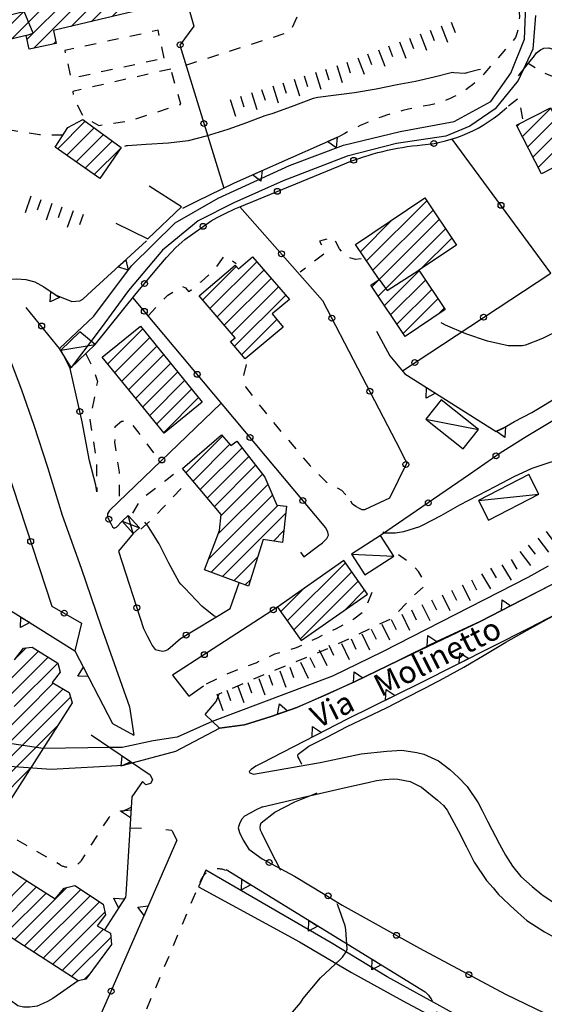
# Model space of a CAD drawing. Units: metres. Extents: x 1478874 to 1483807, y 5090460 to 5097751.
# Drawn here: x 1480626 to 1480715, y 5093981 to 5094149 of the extents above; entities that cross this region are included whole.
import ezdxf

# ---------------------------------------------------------------- set-up
doc = ezdxf.new("R2010")
doc.units = ezdxf.units.M
doc.header["$LTSCALE"] = 1.3
doc.header["$MEASUREMENT"] = 0
doc.linetypes.add('MARCIA', pattern=[3, 1.5, -1.5])
doc.layers.get('0').update_dxf_attribs({"linetype": 'CONTINUOUS'})
for name, color, linetype in [('AIUOLA', 7, 'MARCIA'), ('BOX', 7, 'CONTINUOUS'), ('C-ACQUA', 7, 'CONTINUOUS'), ('CLD', 7, 'CONTINUOUS'), ('DIVIS', 7, 'CONTINUOUS'), ('ED-CIVIL', 7, 'CONTINUOUS'), ('MURO-S', 7, 'CONTINUOUS'), ('RAMPA', 7, 'CONTINUOUS'), ('RECINZIO', 7, 'CONTINUOUS'), ('RETINO', 7, 'CONTINUOUS'), ('SCARPATA', 7, 'CONTINUOUS'), ('STRADA', 7, 'CONTINUOUS'), ('TOPOS', 7, 'CONTINUOUS')]:
    doc.layers.add(name, color=color, linetype=linetype)
doc.styles.get("Standard").update_dxf_attribs({"font": 'ROMANS', "height": 3.2})

# ---------------------------------------------------------------- blocks, each defined once
blk = doc.blocks.new('*X461')
at = {"color": 0}
for p, q in [((80552.99, 94195.73), (80560.52, 94203.27)), ((80556.87, 94202.27), (80558.68, 94204.08)), ((80552.31, 94189.75), (80564.2, 94201.64)), ((80552.35, 94192.44), (80562.36, 94202.45)), ((80555.06, 94200.46), (80555.41, 94200.81)), ((80554.15, 94188.94), (80562.99, 94197.77)), ((80556, 94188.13), (80564.62, 94196.76)), ((80557.84, 94187.32), (80566.46, 94195.94)), ((80559.68, 94186.52), (80568.3, 94195.13)), ((80561.53, 94185.71), (80568.04, 94192.22)), ((80563.37, 94184.9), (80565.99, 94187.52)), ((80565.22, 94184.09), (80567.47, 94186.34)), ((80632.65, 94126.9), (80637.32, 94131.57)), ((80634.2, 94125.8), (80638.86, 94130.46)), ((80635.76, 94124.7), (80640.4, 94129.34)), ((80637.31, 94123.6), (80641.93, 94128.23)), ((80638.86, 94122.51), (80643.36, 94127.01))]:
    blk.add_line(p, q, dxfattribs=at)
blk = doc.blocks.new('*X460')
at = {"color": 0}
for p, q in [((80646.79, 94175.51), (80652.86, 94181.58)), ((80637.66, 94174.33), (80643.22, 94179.9)), ((80640.36, 94174.38), (80646.44, 94180.46)), ((80643.57, 94174.94), (80649.65, 94181.02)), ((80650, 94176.07), (80655.16, 94181.23)), ((80637.26, 94176.59), (80640.01, 94179.34)), ((80653.22, 94176.63), (80655.55, 94178.97)), ((80657.36, 94170.17), (80660.31, 94173.12)), ((80626.53, 94171.16), (80627.59, 94172.22)), ((80626.94, 94168.92), (80630.84, 94172.82)), ((80627.35, 94166.67), (80632.5, 94171.82)), ((80656.93, 94172.39), (80657.05, 94172.52)), ((80695.59, 94163.33), (80704.53, 94172.26)), ((80700.18, 94170.56), (80702.16, 94172.55)), ((80634.86, 94160.92), (80644.03, 94170.1)), ((80651.25, 94164.06), (80657.27, 94170.08)), ((80654.53, 94164.69), (80660.81, 94170.97)), ((80670.55, 94156.84), (80684.09, 94170.39)), ((80672.47, 94156.11), (80686.67, 94170.31)), ((80699.45, 94164.53), (80705.16, 94170.24)), ((80627.76, 94164.43), (80632.9, 94169.58)), ((80628.16, 94162.19), (80634.32, 94168.34)), ((80628.57, 94159.94), (80637.56, 94168.93)), ((80631.58, 94160.3), (80640.79, 94169.52)), ((80638.13, 94161.55), (80645.68, 94169.1)), ((80641.41, 94162.18), (80648.25, 94169.02)), ((80644.69, 94162.8), (80651.47, 94169.59)), ((80647.97, 94163.43), (80654.01, 94169.47)), ((80659.75, 94167.25), (80661.22, 94168.73)), ((80676.32, 94157.31), (80687.31, 94168.3)), ((80679.26, 94168.21), (80680.21, 94169.16)), ((80691.74, 94162.12), (80698.62, 94169)), ((80703.3, 94165.73), (80705.79, 94168.22)), ((80669.91, 94158.86), (80678.66, 94167.6)), ((80670.08, 94161.68), (80674.8, 94166.4)), ((80684.03, 94159.72), (80690.88, 94166.57)), ((80687.88, 94160.92), (80694.75, 94167.78)), ((80669.45, 94163.7), (80670.94, 94165.19)), ((80680.18, 94158.51), (80687.94, 94166.28)), ((80641.88, 94149.39), (80649.39, 94156.89)), ((80645.36, 94150.22), (80652.12, 94156.97)), ((80634.92, 94147.73), (80641.85, 94154.66)), ((80638.4, 94148.56), (80645.62, 94155.77)), ((80648.84, 94151.05), (80652.59, 94154.8)), ((80628.56, 94144.02), (80638.07, 94153.54)), ((80627.44, 94145.55), (80634.3, 94152.42)), ((80652.32, 94151.88), (80653.06, 94152.62)), ((80621.29, 94144.71), (80626.8, 94150.21)), ((80624.79, 94145.55), (80630.53, 94151.3)), ((80614.3, 94143.02), (80619.73, 94148.45)), ((80617.8, 94143.87), (80623.26, 94149.33)), ((80607.31, 94141.34), (80612.67, 94146.69)), ((80610.81, 94142.18), (80616.2, 94147.57)), ((80595.26, 94134.59), (80605.6, 94144.93)), ((80598.07, 94134.74), (80609.13, 94145.81)), ((80631.92, 94144.73), (80632.33, 94145.14)), ((80594.47, 94136.45), (80602.07, 94144.05)), ((80593.6, 94140.88), (80594.54, 94141.82)), ((80594.32, 94138.95), (80597.79, 94142.42)), ((80600.87, 94134.9), (80605.5, 94139.52)), ((80603.68, 94135.05), (80605.78, 94137.15))]:
    blk.add_line(p, q, dxfattribs=at)
blk = doc.blocks.new('*X428')
at = {"color": 0}
for p, q in [((80711.65, 94129), (80716.45, 94133.81)), ((80714.35, 94123.74), (80723.91, 94133.31)), ((80716.96, 94123.7), (80726.66, 94133.41)), ((80712.55, 94127.25), (80717.36, 94132.06)), ((80722.42, 94126.51), (80727.57, 94131.66)), ((80710.75, 94130.75), (80711.19, 94131.19)), ((80713.45, 94125.5), (80718.44, 94130.49)), ((80725.13, 94126.58), (80728.47, 94129.91)), ((80729.2, 94127.98), (80729.37, 94128.16)), ((80757.65, 94108.71), (80762.27, 94113.33)), ((80758.93, 94107.34), (80765.85, 94114.26)), ((80760.97, 94106.73), (80766.82, 94112.58)), ((80750.16, 94090.61), (80760.88, 94101.33)), ((80744.21, 94089.97), (80754.36, 94100.12)), ((80757.08, 94094.88), (80761.95, 94099.75)), ((80758.37, 94093.52), (80764.32, 94099.47)), ((80745.54, 94088.65), (80755.55, 94098.65)), ((80761.05, 94093.55), (80765.7, 94098.2)), ((80733.47, 94084.53), (80745.01, 94096.07)), ((80737.7, 94086.11), (80748.29, 94096.7)), ((80732.56, 94086.28), (80740.47, 94094.18)), ((80731.66, 94088.02), (80734.26, 94090.62))]:
    blk.add_line(p, q, dxfattribs=at)
blk = doc.blocks.new('*X427')
at = {"color": 0}
for p, q in [((80685.15, 94107.81), (80695.38, 94118.04)), ((80686.22, 94106.23), (80696.45, 94116.45)), ((80684.09, 94109.39), (80689.55, 94114.86)), ((80687.29, 94104.64), (80697.51, 94114.86)), ((80687.11, 94101.81), (80698.57, 94113.27)), ((80694.4, 94106.45), (80699.64, 94111.68)), ((80657.3, 94101.17), (80663, 94106.87)), ((80658.52, 94099.74), (80666.47, 94107.69)), ((80659.74, 94098.3), (80667.7, 94106.27)), ((80688.18, 94100.23), (80694.1, 94106.15)), ((80660.96, 94096.87), (80668.93, 94104.85)), ((80686.05, 94103.4), (80687.24, 94104.59)), ((80689.24, 94098.64), (80695.17, 94104.56)), ((80662.18, 94095.44), (80670.16, 94103.43)), ((80690.3, 94097.05), (80696.23, 94102.97)), ((80662.69, 94093.3), (80671.4, 94102.01)), ((80691.37, 94095.46), (80697.29, 94101.39)), ((80697.28, 94098.72), (80698.36, 94099.8)), ((80663.89, 94091.85), (80669.89, 94097.85)), ((80641.13, 94090.3), (80647.08, 94096.26)), ((80642.32, 94088.84), (80648.27, 94094.79)), ((80643.52, 94087.38), (80649.46, 94093.33)), ((80644.71, 94085.92), (80650.65, 94091.87)), ((80645.9, 94084.46), (80651.84, 94090.41)), ((80647.09, 94083), (80653.03, 94088.94)), ((80648.28, 94081.54), (80654.22, 94087.48)), ((80649.47, 94080.08), (80655.41, 94086.02)), ((80650.66, 94078.62), (80656.6, 94084.56)), ((80654.45, 94071.8), (80660.67, 94078.02)), ((80655.66, 94070.36), (80661.92, 94076.62)), ((80656.86, 94068.91), (80663.98, 94076.03)), ((80658.07, 94067.47), (80665.14, 94074.53)), ((80659.28, 94066.02), (80666.29, 94073.04)), ((80660.4, 94064.5), (80667.45, 94071.54)), ((80659.94, 94061.38), (80668.36, 94069.8)), ((80658.26, 94057.05), (80669.15, 94067.94)), ((80658.7, 94054.84), (80670.08, 94066.22)), ((80660.64, 94054.13), (80671.41, 94064.89)), ((80669.32, 94060.15), (80671.09, 94061.93)), ((80662.58, 94053.41), (80666.65, 94057.48)), ((80671.67, 94046.59), (80681.55, 94056.47)), ((80672.76, 94045.03), (80682.64, 94054.91)), ((80664.51, 94052.69), (80665.45, 94053.63)), ((80673.85, 94043.47), (80683.73, 94053.35)), ((80670.57, 94048.15), (80674.42, 94052)), ((80681.49, 94048.46), (80684.82, 94051.79))]:
    blk.add_line(p, q, dxfattribs=at)
blk = doc.blocks.new('*X426')
at = {"color": 0}
for p, q in [((80623.08, 94035.13), (80629.39, 94041.43)), ((80625.35, 94040.05), (80627.27, 94041.97)), ((80624.71, 94034.11), (80631.01, 94040.41)), ((80625.24, 94031.99), (80632.63, 94039.38)), ((80609.08, 94013.17), (80631.89, 94035.99)), ((80610.64, 94012.08), (80633.56, 94035.01)), ((80605.67, 94004.46), (80634.81, 94033.6)), ((80607.07, 94003.21), (80632.6, 94028.74)), ((80604.23, 93997.71), (80627.92, 94021.41)), ((80620.47, 93995.39), (80627.4, 94002.33)), ((80622.08, 93994.36), (80629.03, 94001.3)), ((80625.31, 93992.28), (80634.27, 94001.24)), ((80626.92, 93991.24), (80636.55, 94000.87)), ((80623.69, 93993.32), (80630.65, 94000.27)), ((80628.53, 93990.2), (80638.15, 93999.82)), ((80630.15, 93989.16), (80639.75, 93998.76)), ((80631.76, 93988.12), (80640.64, 93997)), ((80633.37, 93987.08), (80640.4, 93994.11)), ((80634.98, 93986.04), (80641.67, 93992.73)), ((80637.14, 93985.55), (80638.04, 93986.45))]:
    blk.add_line(p, q, dxfattribs=at)
blk = doc.blocks.new('RECINZIO')
blk.add_circle((0, 0), 0.5)
blk = doc.blocks.new('MURO-S2')
blk.add_lwpolyline([(-0.9, 0), (0.9, 0), (0, -1.56)], close=True)
blk = doc.blocks.new('SCARP4')
for p, q in [((0, 0), (0, -3)), ((1.8, 0), (1.8, -1.9))]:
    blk.add_line(p, q)

msp = doc.modelspace()

# ---------------------------------------------------------------- linework, layer by layer
at = {"layer": 'AIUOLA', "color": 0, "flags": 128}
for points in [[(1480706.22, 5094166.89), (1480714.24, 5094158.44, -0.174084), (1480719.2, 5094147.19, 16.500424)], [(1480654.44, 5094141.13), (1480672.23, 5094146.83), (1480674.37, 5094151.7), (1480697.59, 5094159.21, -0.625246), (1480710.49, 5094145.81), (1480705.28, 5094139.83, -0.175565), (1480695.12, 5094134.2, 0.091107), (1480680.59, 5094129.05, -3.468487)], [(1480645.14, 5094014.39), (1480643.46, 5094014.2, 0.193596), (1480641.21, 5094012.97), (1480636.63, 5094005.81, -0.415105), (1480633.08, 5094005.04), (1480625.86, 5094009.23, 0.551361), (1480621.67, 5094007.04, 1.084565)], [(1480695.13, 5093983.47, -0.480887), (1480694.06, 5093972.5), (1480690, 5093970.46, -0.13791), (1480660.14, 5093964.69, 0.164904), (1480643.56, 5093960.57, -0.651117), (1480640.27, 5093962.74), (1480657.03, 5094002.52, -0.41789), (1480661.15, 5094004.17, 0.208546)]]:
    msp.add_lwpolyline(points, format="xyb", dxfattribs=at)
for points in [[(1480650.73, 5094142.34), (1480649.71, 5094147.05), (1480633.84, 5094143.62), (1480634.86, 5094138.89), (1480650.73, 5094142.34)], [(1480720.95, 5094137.58), (1480718.48, 5094138.46), (1480714.66, 5094140.1), (1480712.64, 5094141.39)], [(1480651.84, 5094140.46), (1480635.22, 5094136.65), (1480635.28, 5094135.65), (1480636.95, 5094132.42), (1480639.6, 5094130.86), (1480645.13, 5094131.73), (1480653.58, 5094134.47), (1480651.84, 5094140.46)], [(1480711.73, 5094131.97), (1480711.03, 5094135.52), (1480708.98, 5094133.93)], [(1480608.52, 5094113.48), (1480609.44, 5094115.98), (1480610.24, 5094120.44), (1480610.05, 5094130.56), (1480612.06, 5094130.6), (1480616.53, 5094130.75), (1480622.05, 5094130.5), (1480629.55, 5094129.32), (1480633.63, 5094129.26)], [(1480684.24, 5094108.16), (1480683.29, 5094108.08), (1480681.67, 5094108.51), (1480680.52, 5094109.89), (1480679.51, 5094111.84), (1480677.16, 5094111.17), (1480678.18, 5094109.18), (1480673.88, 5094105.92)], [(1480647.99, 5094098.5), (1480651.38, 5094102.01), (1480653.72, 5094103.49), (1480654.38, 5094103.25), (1480654.89, 5094102.61), (1480655.03, 5094102.69), (1480655.7, 5094103.21), (1480657, 5094104.28), (1480659.34, 5094106.39), (1480661.03, 5094108.75), (1480663, 5094107.38)], [(1480637.4, 5094092.03), (1480638.59, 5094089.71), (1480639.39, 5094087.28), (1480638.77, 5094084.13), (1480638.1, 5094080.81), (1480639.23, 5094073.66), (1480639.27, 5094068.51)], [(1480664.7, 5094090.21), (1480664.1, 5094087.88), (1480664.57, 5094086.37), (1480667.17, 5094082.98), (1480669.62, 5094079.97), (1480672.76, 5094076.24), (1480675.54, 5094072.94), (1480678.29, 5094070.22), (1480679.4, 5094069.58), (1480680.91, 5094068.83), (1480682.45, 5094066.97)], [(1480643.16, 5094067.77), (1480643.15, 5094071.9), (1480642.77, 5094073.95), (1480642.37, 5094076.99), (1480642.42, 5094079.67), (1480643.5, 5094080.54), (1480644.78, 5094080.57), (1480646.23, 5094078.75), (1480650.05, 5094073.7)], [(1480652.31, 5094071.49), (1480650.95, 5094070.38), (1480649.46, 5094069.26), (1480646.73, 5094067.22), (1480644.96, 5094064.28)], [(1480646.76, 5094062.19), (1480649.16, 5094064.33), (1480650.45, 5094065.76), (1480653.88, 5094069.33)], [(1480659.56, 5094032.85), (1480660.1, 5094034.16), (1480668.01, 5094037.58), (1480678.71, 5094041.92), (1480689.52, 5094047.06), (1480692.74, 5094050.5), (1480694.99, 5094052.51), (1480694.97, 5094053.17), (1480694.58, 5094053.92), (1480693.99, 5094054.97), (1480692.69, 5094056.37), (1480690.56, 5094057.79)], [(1480686.02, 5094051.4), (1480684.69, 5094048.15), (1480683, 5094046.87), (1480679.98, 5094045.22), (1480676.64, 5094043.59), (1480673.16, 5094041.97), (1480669.48, 5094040.89), (1480666.3, 5094039.39), (1480661.18, 5094037.46), (1480657.4, 5094035.55)]]:
    msp.add_lwpolyline(points, dxfattribs=at)
at = {"layer": 'BOX', "color": 0}
for points in [[(1480639.03, 5094093.58), (1480636.39, 5094095.73), (1480633.16, 5094092.66), (1480633.58, 5094091.85), (1480634.77, 5094089.53), (1480639.03, 5094093.58)], [(1480704.2, 5094079.14), (1480697.85, 5094084.2), (1480695.21, 5094080.9), (1480701.55, 5094075.83), (1480704.2, 5094079.14)], [(1480714.45, 5094068.13), (1480712.73, 5094071.47), (1480704.18, 5094067.07), (1480705.9, 5094063.72), (1480714.45, 5094068.13)], [(1480646.54, 5094062.41), (1480645.46, 5094061.43), (1480643.57, 5094063.52), (1480644.64, 5094064.48), (1480646.54, 5094062.41)], [(1480689.78, 5094057.59), (1480687.53, 5094061.09), (1480682.59, 5094057.91), (1480684.83, 5094054.41), (1480689.78, 5094057.59)]]:
    msp.add_lwpolyline(points, dxfattribs=at)
at = {"layer": 'C-ACQUA', "color": 0}
for points in [[(1480634.91, 5094089.66), (1480632.95, 5094092.94), (1480638.78, 5094098.44), (1480645.16, 5094106.99), (1480652.62, 5094114.29), (1480659.93, 5094118.49), (1480672.05, 5094124.08), (1480681.23, 5094127.5), (1480690.87, 5094129.84), (1480700.04, 5094131.54), (1480706.26, 5094134.96), (1480709.68, 5094139.78), (1480712.01, 5094145.53), (1480712.24, 5094151.31)], [(1480713.87, 5094149.57), (1480713.41, 5094143.82), (1480710.92, 5094138.54), (1480707.03, 5094133.72), (1480702.68, 5094130.77), (1480698.64, 5094129.06), (1480690.24, 5094127.81), (1480681.85, 5094125.64), (1480670.97, 5094121.44), (1480662.57, 5094117.71), (1480656.51, 5094114.61), (1480650.44, 5094109.63), (1480644.69, 5094102.79), (1480640.03, 5094096.42), (1480634.91, 5094089.66)], [(1480716, 5094055.9), (1480712.54, 5094053.95), (1480712.54, 5094053.95), (1480687.83, 5094041.32), (1480679.33, 5094037.19), (1480679.33, 5094037.19), (1480658.91, 5094029.48), (1480652.95, 5094026.81), (1480648.89, 5094026.14), (1480643.57, 5094025.01), (1480641.54, 5094025.02), (1480630.14, 5094024.88), (1480617.5, 5094026.75)], [(1480620.49, 5094022.16), (1480631.54, 5094021.35), (1480643.84, 5094022.02), (1480652.74, 5094024.39), (1480660.13, 5094028.33), (1480664.4, 5094028.86), (1480668.91, 5094030.33), (1480673.3, 5094031.82), (1480683.21, 5094036.26), (1480690.55, 5094039.83), (1480704.45, 5094046.46), (1480711.6, 5094050.14), (1480720.55, 5094054.78)], [(1480700.98, 5093979.18), (1480688.63, 5093986.03), (1480679.13, 5093991.79), (1480657.8, 5094004.14), (1480656.55, 5094001.31), (1480673.73, 5093991.97), (1480682.6, 5093986.76), (1480691.29, 5093981.92), (1480699.7, 5093977.44)]]:
    msp.add_lwpolyline(points, dxfattribs=at)
at = {"layer": 'CLD', "color": 0}
for points in [[(1480704.53, 5094140.36), (1480704.2, 5094140.32), (1480702.2, 5094139.83), (1480701.86, 5094139.7), (1480699.99, 5094139.82), (1480699.74, 5094139.87), (1480696.64, 5094139.08), (1480693.47, 5094138.35), (1480690.34, 5094137.77), (1480686.8, 5094137.06), (1480683.08, 5094136.41), (1480679.99, 5094136.03), (1480676.88, 5094135.6), (1480676.07, 5094135.45), (1480672.35, 5094134.03), (1480669.05, 5094132.82), (1480667.86, 5094132.52), (1480664.71, 5094131.3), (1480661.55, 5094130.17), (1480657.87, 5094129.03), (1480654.8, 5094128.26), (1480651.45, 5094127.88), (1480647.69, 5094127.65), (1480644.52, 5094127.41), (1480644.27, 5094127.38), (1480643.98, 5094127.26)], [(1480721.3, 5094097.76), (1480718.2, 5094096.16), (1480715.08, 5094094.6), (1480712.18, 5094093.51), (1480711.61, 5094093.39), (1480709.88, 5094093.35), (1480709.23, 5094093.38), (1480705.73, 5094094.14), (1480702.05, 5094095.44), (1480698.55, 5094096.91), (1480698.04, 5094097.19), (1480697.83, 5094097.26)], [(1480729.92, 5094075.87), (1480729.69, 5094075.89), (1480729.38, 5094075.78), (1480726.31, 5094075.19), (1480723.24, 5094074.69), (1480719.7, 5094074.3), (1480716.48, 5094073.58), (1480713.22, 5094072.49), (1480710.21, 5094071.07), (1480707.05, 5094069.44), (1480703.98, 5094067.86), (1480700.95, 5094066.25), (1480697.8, 5094064.44), (1480694.59, 5094062.79), (1480694.17, 5094062.57), (1480691.41, 5094061.73), (1480690.09, 5094061.5), (1480688.53, 5094061.47), (1480688.19, 5094061.52), (1480687.92, 5094061.69)], [(1480659.49, 5094047.34), (1480659.42, 5094047.31), (1480659.17, 5094047.45), (1480657.16, 5094049.07), (1480654.23, 5094052.15), (1480653.58, 5094052.8), (1480653.3, 5094053.15), (1480651.55, 5094056.39), (1480649.87, 5094059.66), (1480648.08, 5094062.6), (1480647.82, 5094062.92), (1480647.59, 5094063.12), (1480647.42, 5094063.35)], [(1480674.16, 5094022.15), (1480673.66, 5094023.11), (1480673.53, 5094023.36), (1480673.46, 5094023.68), (1480673.52, 5094023.89), (1480675.35, 5094025.24), (1480678.48, 5094026.86), (1480681.82, 5094028.58), (1480685.19, 5094030.18), (1480688.51, 5094031.76), (1480691.71, 5094033.4), (1480695.19, 5094035.2), (1480698.27, 5094036.8), (1480701.67, 5094038.68), (1480705.12, 5094040.73), (1480708.83, 5094042.95), (1480712.48, 5094045.02), (1480716.23, 5094047.09), (1480719.84, 5094049.18), (1480721.02, 5094049.78), (1480721.28, 5094049.96)], [(1480670.58, 5094004.15), (1480670.53, 5094004.22), (1480668.95, 5094007.27), (1480667.32, 5094010.52), (1480667.14, 5094010.97), (1480667.08, 5094011.43), (1480667.09, 5094011.85), (1480667.21, 5094012.22), (1480669.53, 5094014), (1480672.95, 5094015.77), (1480676.33, 5094017.15), (1480676.73, 5094017.32)], [(1480672.23, 5093979.63), (1480673.89, 5093981.56), (1480674.37, 5093982.3), (1480677.34, 5093985.86), (1480680.66, 5093988.96), (1480681.04, 5093989.34), (1480681.66, 5093990.25), (1480681.83, 5093990.7), (1480681.61, 5093994.09), (1480681.53, 5093994.68), (1480680.26, 5093998.2), (1480680.15, 5093998.42)]]:
    msp.add_lwpolyline(points, dxfattribs=at)
at = {"layer": 'DIVIS', "color": 0}
for points in [[(1480627.3, 5094146.16), (1480628.45, 5094146.57), (1480626.92, 5094150.25)], [(1480687.3, 5094104.63), (1480688.67, 5094102.8), (1480694.06, 5094106.22)], [(1480633.16, 5094092.66), (1480639.03, 5094093.58)], [(1480695.21, 5094080.9), (1480704.2, 5094079.14)], [(1480704.18, 5094067.07), (1480714.45, 5094068.13)], [(1480645.46, 5094061.43), (1480644.64, 5094064.48)], [(1480643.57, 5094063.52), (1480646.54, 5094062.41)], [(1480682.59, 5094057.91), (1480689.78, 5094057.59)]]:
    msp.add_lwpolyline(points, dxfattribs=at)
at = {"layer": 'ED-CIVIL', "color": 0}
for points in [[(1480651.97, 5094157.66), (1480653.18, 5094152.08), (1480631.94, 5094147.02), (1480632.4, 5094144.83), (1480627.81, 5094143.86), (1480627.3, 5094146.16), (1480605.34, 5094140.86), (1480606.01, 5094135.18), (1480594.59, 5094134.55), (1480594.31, 5094139.18), (1480593.3, 5094141.59), (1480599.3, 5094142.7), (1480599.24, 5094143.34), (1480627.3, 5094150.34), (1480651.97, 5094157.66)], [(1480729.4, 5094128.09), (1480725.41, 5094126.04), (1480724.59, 5094127.63), (1480714.91, 5094122.65), (1480710.66, 5094130.92), (1480716.41, 5094133.89), (1480718.23, 5094130.38), (1480726.13, 5094134.45), (1480729.4, 5094128.09)], [(1480643.45, 5094127.13), (1480639.78, 5094121.86), (1480632.23, 5094127.19), (1480634.33, 5094130.52), (1480636.92, 5094131.86), (1480643.45, 5094127.13)], [(1480695.03, 5094118.57), (1480700.44, 5094110.48), (1480694.06, 5094106.22), (1480698.52, 5094099.55), (1480691.69, 5094094.98), (1480685.87, 5094103.67), (1480687.3, 5094104.63), (1480683.27, 5094110.6), (1480695.03, 5094118.57)], [(1480672.05, 5094101.25), (1480669.1, 5094098.8), (1480670.98, 5094096.55), (1480664.5, 5094091.13), (1480662.03, 5094094.08), (1480662.8, 5094094.72), (1480656.68, 5094101.89), (1480662.8, 5094107.11), (1480663.36, 5094106.45), (1480665.75, 5094108.52), (1480672.05, 5094101.25)], [(1480657.22, 5094083.79), (1480650.74, 5094078.52), (1480640.2, 5094091.45), (1480646.69, 5094096.74), (1480657.22, 5094083.79)], [(1480653.88, 5094072.48), (1480660.48, 5094078.23), (1480662.08, 5094076.44), (1480663.11, 5094077.15), (1480667.84, 5094071.04), (1480669.87, 5094066.24), (1480671.53, 5094066.07), (1480670.88, 5094059.92), (1480667.56, 5094060.41), (1480665.09, 5094052.48), (1480657.57, 5094055.26), (1480660.16, 5094061.95), (1480660.42, 5094064.66), (1480653.88, 5094072.48)], [(1480685.29, 5094051.13), (1480681.3, 5094056.82), (1480670.03, 5094048.92), (1480674.03, 5094043.22), (1480685.29, 5094051.13)], [(1480625.28, 5094039.96), (1480626.8, 5094041.91), (1480628.32, 5094042.11), (1480632.66, 5094039.36), (1480633.03, 5094037.84), (1480631.68, 5094036.11), (1480634.58, 5094034.41), (1480635.09, 5094032.64), (1480618.02, 5094005.89)], [(1480620.45, 5094006.74), (1480632.23, 5093999.27), (1480633.71, 5094001.11), (1480635.56, 5094001.53), (1480640.34, 5093998.37), (1480640.74, 5093996.55), (1480639.35, 5093994.71), (1480641.59, 5093993.43), (1480641.8, 5093991.52), (1480637.42, 5093985.61), (1480636.09, 5093985.33), (1480617.62, 5093997.23)]]:
    msp.add_lwpolyline(points, dxfattribs=at)
at = {"layer": 'MURO-S', "color": 0}
for points in [[(1480653.92, 5094116.78), (1480656.38, 5094118.05), (1480662.58, 5094121.02), (1480669.3, 5094124.04), (1480680.59, 5094129.05)], [(1480642.51, 5094114.22), (1480647.98, 5094111.55), (1480653.67, 5094117.01), (1480648.2, 5094120.54)], [(1480607.32, 5094113.63), (1480610.96, 5094111.27), (1480613.59, 5094109.75), (1480617.36, 5094107.24), (1480621.59, 5094105.06), (1480622.04, 5094104.97), (1480622.41, 5094104.85), (1480623.7, 5094104.71), (1480625.69, 5094104.79), (1480627.23, 5094104.68), (1480628.76, 5094104.25), (1480630.3, 5094103.43), (1480632.4, 5094101.99), (1480635.05, 5094100.93), (1480636.4, 5094101.04), (1480636.88, 5094101.33), (1480638.45, 5094102.73), (1480647.74, 5094111.25)], [(1480686.81, 5094095.86), (1480689.1, 5094091.68), (1480691.68, 5094088.6), (1480707.16, 5094078.82), (1480708.24, 5094079.33), (1480710.29, 5094080.52), (1480713.24, 5094082.04), (1480718.22, 5094085.05), (1480721.95, 5094087.83), (1480725.23, 5094091.68)], [(1480783.15, 5094072.28), (1480777.5, 5094070.59), (1480773.2, 5094069.27), (1480768.35, 5094067.75), (1480761.12, 5094064.93), (1480757.28, 5094063.22), (1480753.87, 5094062.94), (1480751.36, 5094064.48), (1480729.02, 5094053.72), (1480712.66, 5094045.29), (1480694.24, 5094035.97), (1480681.98, 5094029.92), (1480668.98, 5094023.21), (1480667.55, 5094022.48), (1480666.34, 5094021.85), (1480665.51, 5094021.29), (1480665.19, 5094020.95), (1480665.3, 5094020.73), (1480665.91, 5094020.51)], [(1480730.8, 5094065.53), (1480725.58, 5094060.91), (1480723.63, 5094058.56), (1480720.83, 5094055.13), (1480716.79, 5094052.82), (1480711.6, 5094050.14), (1480704.45, 5094046.46), (1480696.97, 5094043.02), (1480690.55, 5094039.83), (1480683.21, 5094036.26), (1480678.16, 5094033.93), (1480673.3, 5094031.82), (1480668.91, 5094030.33), (1480664.4, 5094028.86), (1480660.13, 5094028.33), (1480657.69, 5094030.62), (1480659.55, 5094032.84)], [(1480619.2, 5094051.68), (1480635.57, 5094041.49), (1480641.95, 5094029.11), (1480645.55, 5094027.11)], [(1480638.34, 5094027.21), (1480648.35, 5094020.36), (1480648.77, 5094019.54), (1480648.42, 5094018.91), (1480647.6, 5094018.67), (1480647.04, 5094019.23), (1480645.23, 5094016.64), (1480644.2, 5094000)], [(1480652.05, 5094010.93), (1480652.9, 5094009.29), (1480648.86, 5094000)], [(1480661.28, 5094004.25), (1480695.13, 5093983.47)], [(1480644.2, 5094000), (1480644.17, 5093999.58), (1480640.6, 5093993.99)], [(1480648.86, 5094000), (1480642.09, 5093984.42)]]:
    msp.add_lwpolyline(points, dxfattribs=at)
at = {"layer": 'RAMPA', "color": 0}
msp.add_lwpolyline([(1480636.09, 5093985.33), (1480631.8, 5093982.31), (1480630.88, 5093981.83), (1480630.16, 5093981.47), (1480629.13, 5093981.02), (1480627.88, 5093980.83), (1480626.83, 5093980.87), (1480625.86, 5093981.09), (1480624.78, 5093981.88)], dxfattribs=at)
at = {"layer": 'RECINZIO', "color": 0}
for points in [[(1480653.04, 5094157.41), (1480655.8, 5094147.76), (1480653.4, 5094144.5), (1480660.86, 5094120.2)], [(1480710.97, 5094139.32), (1480712.64, 5094141.39), (1480713.51, 5094142.51), (1480714.03, 5094143.24), (1480714.73, 5094143.73), (1480715.29, 5094144.02), (1480716.13, 5094144.05), (1480717.35, 5094143.69), (1480718.47, 5094143), (1480719.23, 5094142.23), (1480722.3, 5094139.89)], [(1480568.2, 5094131), (1480608.2, 5094104.94), (1480607.8, 5094103.97), (1480609.63, 5094102.85), (1480610.63, 5094102.06), (1480611.6, 5094101.12), (1480612.98, 5094099.41), (1480614.24, 5094097.67), (1480615.4, 5094095.43), (1480616.78, 5094092.73), (1480618.33, 5094089.56), (1480631.65, 5094049.09), (1480636.69, 5094046.21), (1480635.57, 5094041.49)], [(1480691.23, 5094089.14), (1480716.48, 5094105.76), (1480699.7, 5094128.55)], [(1480663.62, 5094117.03), (1480677.68, 5094101.09), (1480683.63, 5094089.63), (1480690.84, 5094075.66), (1480691.44, 5094074.49), (1480691.97, 5094073.45), (1480689.02, 5094067.48), (1480684.81, 5094065.44), (1480684.41, 5094065.45), (1480683.95, 5094065.72), (1480683.34, 5094066.03), (1480682.73, 5094066.44), (1480682.45, 5094066.97)], [(1480673.9, 5094058.24), (1480674.48, 5094057.46), (1480676.83, 5094059.21), (1480677.66, 5094059.86), (1480678.4, 5094060.6), (1480678.65, 5094061.18), (1480678.56, 5094061.68), (1480678.2, 5094062.39), (1480645.41, 5094101.59)], [(1480633.16, 5094092.66), (1480627.3, 5094099.9)], [(1480639.27, 5094068.51), (1480639.13, 5094069.65), (1480638.03, 5094073.8), (1480636.77, 5094080.44), (1480634.77, 5094089.53)], [(1480731.22, 5094088.88), (1480725.13, 5094085.96), (1480722.82, 5094084.5), (1480717.67, 5094081.13), (1480712.29, 5094077.86), (1480707.85, 5094075.12), (1480702.62, 5094071.47), (1480687.53, 5094061.09)], [(1480660.44, 5094083.63), (1480641.42, 5094065.38), (1480641.09, 5094064.81), (1480641.12, 5094064.24), (1480641.66, 5094063.17), (1480641.95, 5094062.6), (1480642.21, 5094062.37), (1480642.63, 5094062.5), (1480643.57, 5094063.52)], [(1480645.46, 5094061.43), (1480642.98, 5094058.44), (1480647.2, 5094045.28), (1480647.9, 5094043.93), (1480648.35, 5094043.04), (1480648.7, 5094042.37), (1480649.22, 5094041.73), (1480650.45, 5094041.42), (1480651.02, 5094041.54), (1480651.34, 5094041.7), (1480653.52, 5094043.59), (1480661.95, 5094048.7), (1480663.5, 5094053.06)], [(1480670.03, 5094048.92), (1480652.16, 5094037.31), (1480654.95, 5094033.75), (1480657.4, 5094035.55)], [(1480667.47, 5094014.96), (1480666.29, 5094014.36), (1480665.33, 5094013.86), (1480664.39, 5094013.33), (1480663.86, 5094012.79), (1480663.53, 5094012.03), (1480663.34, 5094011.35), (1480663.53, 5094010.55), (1480664.19, 5094009.27), (1480665.11, 5094007.76), (1480667.42, 5094006.08), (1480672.9, 5094003.14), (1480678.07, 5094000)], [(1480644.99, 5094011.34), (1480646.9, 5094011.33)], [(1480651.03, 5094011.08), (1480652.03, 5094010.96)], [(1480678.07, 5094000), (1480681.02, 5093998.2), (1480694.15, 5093990.88), (1480708.77, 5093983.04), (1480718.73, 5093978.22), (1480727.42, 5093974.44), (1480742.73, 5093969.55), (1480758.55, 5093964.07), (1480769.38, 5093968.57), (1480772.72, 5093970.29), (1480779.88, 5093969.94), (1480790, 5093975.16), (1480793.49, 5093976.33), (1480801.38, 5093982.33), (1480816.34, 5093991.72), (1480821.16, 5094000)], [(1480642.09, 5093984.42), (1480632.84, 5093963.45), (1480627.9, 5093960.9), (1480626.09, 5093960.74), (1480621.89, 5093960.5), (1480617.09, 5093960.14), (1480612.59, 5093959.85), (1480609.48, 5093960.22), (1480606.2, 5093961.18), (1480588.8, 5093972.14)]]:
    msp.add_lwpolyline(points, dxfattribs=at)
msp.add_lwpolyline([(1480639.03, 5094093.58), (1480645.97, 5094102.28), (1480649.83, 5094106.84), (1480651.13, 5094108.42), (1480652.74, 5094110.1), (1480654.23, 5094111.46), (1480658.7, 5094114.66), (1480659.73, 5094115.19), (1480661.13, 5094115.9), (1480662.76, 5094116.66), (1480663.62, 5094117.04), (1480681.41, 5094124.34, -0.075857), (1480694.62, 5094127.56, 0.166935), (1480708.98, 5094133.93, -1.772681)], format="xyb", dxfattribs=at)
at = {"layer": 'STRADA', "color": 0}
for points in [[(1480608.2, 5094104.94), (1480614.94, 5094100.59), (1480616.63, 5094099.67), (1480618.02, 5094098.9), (1480619.38, 5094097.75), (1480620.6, 5094096.58), (1480621.49, 5094095.56), (1480622.47, 5094094.53), (1480623.56, 5094092.76), (1480623.88, 5094092.15), (1480624.58, 5094090.8), (1480626.5, 5094085.86), (1480628.59, 5094079.87), (1480630.92, 5094072.75), (1480633.38, 5094064.57), (1480636.62, 5094055.57), (1480639.95, 5094045.73), (1480644.84, 5094031.96), (1480645.55, 5094027.11)], [(1480665.91, 5094020.51), (1480677.27, 5094022.49), (1480680.51, 5094023.18), (1480684.25, 5094023.94), (1480688.62, 5094024.39), (1480691.12, 5094024.6), (1480693.68, 5094024.17), (1480694.87, 5094023.88), (1480697.37, 5094022.78), (1480699.3, 5094021.3), (1480700.77, 5094019.94), (1480702.23, 5094018.4), (1480704.11, 5094015.64), (1480704.78, 5094014.32), (1480705.77, 5094012.4), (1480707.73, 5094008.6), (1480708.76, 5094006.7), (1480709.98, 5094004.85), (1480711.38, 5094003.1), (1480713.3, 5094001.39), (1480714.93, 5094000.04), (1480715.13, 5093999.88)], [(1480667.47, 5094014.96), (1480674.94, 5094016.7), (1480681.54, 5094018.22), (1480685.41, 5094019.09), (1480686.82, 5094019.41), (1480688.2, 5094019.6), (1480689.73, 5094019.68), (1480690.47, 5094019.67), (1480692.58, 5094019.23), (1480694.47, 5094018.27), (1480697.23, 5094016.05), (1480698.2, 5094015.15), (1480698.87, 5094014.37), (1480700.75, 5094010.8), (1480702.13, 5094008.13), (1480703.46, 5094005.54), (1480705.52, 5094002.42), (1480706.66, 5094001.16), (1480707.6, 5094000)], [(1480707.6, 5094000), (1480708.23, 5093999.41), (1480709.56, 5093998.16), (1480710.84, 5093996.97), (1480712.41, 5093995.61), (1480714.01, 5093994.6), (1480715.38, 5093993.69), (1480716.67, 5093993.01), (1480717.95, 5093992.44), (1480720.1, 5093991.58), (1480723.34, 5093990.55), (1480726.91, 5093989.64), (1480730.68, 5093988.81), (1480735.1, 5093988.08), (1480739.55, 5093987.3), (1480747.55, 5093985.58)], [(1480715.13, 5093999.88), (1480717.23, 5093998.47), (1480720.09, 5093996.93), (1480723.33, 5093995.9), (1480725.04, 5094000)]]:
    msp.add_lwpolyline(points, dxfattribs=at)

# ---------------------------------------------------------------- block references
at = {"layer": 'MURO-S', "color": 0}
for p, rotation in [((1480679.34, 5094128.5), 23.92951976694314), ((1480666.55, 5094122.81), 24.19937756246226), ((1480643.54, 5094107.4), 42.52440803771169), ((1480632.21, 5094102.12), 325.5610106911374), ((1480696.09, 5094085.81), 327.7160010955416), ((1480707.98, 5094079.21), 25.27772223496656), ((1480708.89, 5094048.74), 207.2342150609276), ((1480627.12, 5094046.75), 328.0985560285216), ((1480696.27, 5094042.67), 206.3965195807048), ((1480701.71, 5094039.75), 206.8381225819575), ((1480637.42, 5094037.89), 297.264194259841), ((1480683.71, 5094036.5), 205.921664699135), ((1480689.19, 5094033.48), 206.2651741403948), ((1480670.85, 5094030.99), 198.7727381227716), ((1480676.68, 5094027.19), 207.300694865186), ((1480644.32, 5094023.12), 325.6155515816254), ((1480645.06, 5094013.97), 266.4579654849952), ((1480664.71, 5094002.14), 327.926180617496), ((1480643.49, 5093998.52), 236.6348677801907), ((1480647.67, 5093997.26), 246.5135379297884), ((1480676.12, 5093995.11), 328.254811184734), ((1480686.86, 5093988.55), 328.3053041928898)]:
    msp.add_blockref('MURO-S2', p, dxfattribs=dict(at, rotation=rotation))
at = {"layer": 'RECINZIO', "color": 0}
for p, rotation in [((1480653.45, 5094144.57), 233.6396363674226), ((1480657.48, 5094131.2), 287.0662707354972), ((1480696.6, 5094127.81), 9.723851167663062), ((1480682.95, 5094124.94), 20.23676987767912), ((1480669.98, 5094119.65), 22.33467354569605), ((1480708, 5094117.28), 126.3637643492598), ((1480657.36, 5094113.7), 35.59825694033408), ((1480670.67, 5094109.04), 311.414153583925), ((1480647.4, 5094103.97), 49.75237851394334), ((1480647.36, 5094099.25), 129.9117938864441), ((1480679.25, 5094098.07), 297.4382133289016), ((1480705.04, 5094098.23), 33.35362493975941), ((1480629.9, 5094096.74), 102.4086209574221), ((1480693.34, 5094090.53), 33.35362493975941), ((1480656.35, 5094088.52), 129.9117938864441), ((1480685.69, 5094085.64), 297.2985274877312), ((1480636.38, 5094082.2), 102.4086209574221), ((1480665.33, 5094077.78), 129.9117938864441), ((1480650.34, 5094073.94), 223.8164348058631), ((1480707.16, 5094074.64), 214.9110628245475), ((1480691.84, 5094073.19), 243.7043024172462), ((1480674.31, 5094067.04), 129.9117938864441), ((1480695.64, 5094066.67), 214.5230233533321), ((1480641.31, 5094063.87), 296.7788404069064), ((1480628.03, 5094060.1), 288.2180653669382), ((1480646.07, 5094048.81), 287.7794193089817), ((1480633.74, 5094047.9), 330.2551187030578), ((1480669.3, 5094048.44), 213.0114690436348), ((1480654.46, 5094044.16), 31.22292147778943), ((1480657.56, 5094040.82), 213.0114690436348), ((1480668.6, 5094005.45), 331.7866043180098), ((1480678.6, 5093999.79), 330.8602500743946), ((1480690.23, 5093993.07), 330.8602500743946), ((1480702.53, 5093986.38), 331.7974895345246), ((1480641.71, 5093983.56), 246.197419976072)]:
    msp.add_blockref('RECINZIO', p, dxfattribs=dict(at, rotation=rotation))
at = {"layer": 'RETINO', "color": 0}
for name in ['*X461', '*X460', '*X428', '*X427', '*X426']:
    msp.add_blockref(name, (1400000, 5000000), dxfattribs=at)
at = {"layer": 'SCARPATA', "color": 0}
for p, rotation in [((1480697.83, 5094147.82), 20.97429940483104), ((1480694.28, 5094146.46), 20.97429940483104), ((1480690.74, 5094145.1), 20.97429940483104), ((1480683.64, 5094142.38), 20.97429940483104), ((1480687.19, 5094143.74), 20.97429940483104), ((1480680.08, 5094141.06), 17.62682141314396), ((1480676.46, 5094139.91), 17.62682141314396), ((1480669.21, 5094137.6), 17.62682141314396), ((1480672.83, 5094138.75), 17.62682141314396), ((1480665.59, 5094136.45), 17.62682141314396), ((1480661.97, 5094135.3), 17.62682141314396), ((1480628.06, 5094118.81), 340.8509647520333), ((1480631.65, 5094117.56), 340.8509647520333), ((1480635.24, 5094116.32), 340.8509647520333), ((1480714.24, 5094060.66), 37.49111881676282), ((1480711.22, 5094058.35), 37.49111881676282), ((1480708.17, 5094056.09), 30.9209665629389), ((1480704.68, 5094054.6), 30.9209665629389), ((1480701.39, 5094052.71), 27.35589361206274), ((1480697.99, 5094051.01), 25.90063391942546), ((1480694.57, 5094049.35), 25.90063391942546), ((1480691.15, 5094047.69), 25.90063391942546), ((1480687.73, 5094046.03), 25.90063391942546), ((1480684.32, 5094044.37), 25.90063391942546), ((1480680.9, 5094042.71), 25.90063391942546), ((1480677.09, 5094041.67), 25.90063391942546), ((1480673.91, 5094039.54), 25.90063391942546), ((1480670.4, 5094038.1), 20.15854941532354), ((1480663.26, 5094035.48), 20.15854941532354), ((1480666.83, 5094036.79), 20.15854941532354), ((1480659.69, 5094034.17), 20.15854941532354)]:
    msp.add_blockref('SCARP4', p, dxfattribs=dict(at, rotation=rotation))

# ---------------------------------------------------------------- texts
at = {"layer": 'TOPOS', "color": 0}
msp.add_text('Via    Molinetto', height=3.8, rotation=26.6319, dxfattribs=at).set_placement((1480676.89, 5094028.2))

doc.saveas('drawing.dxf')
